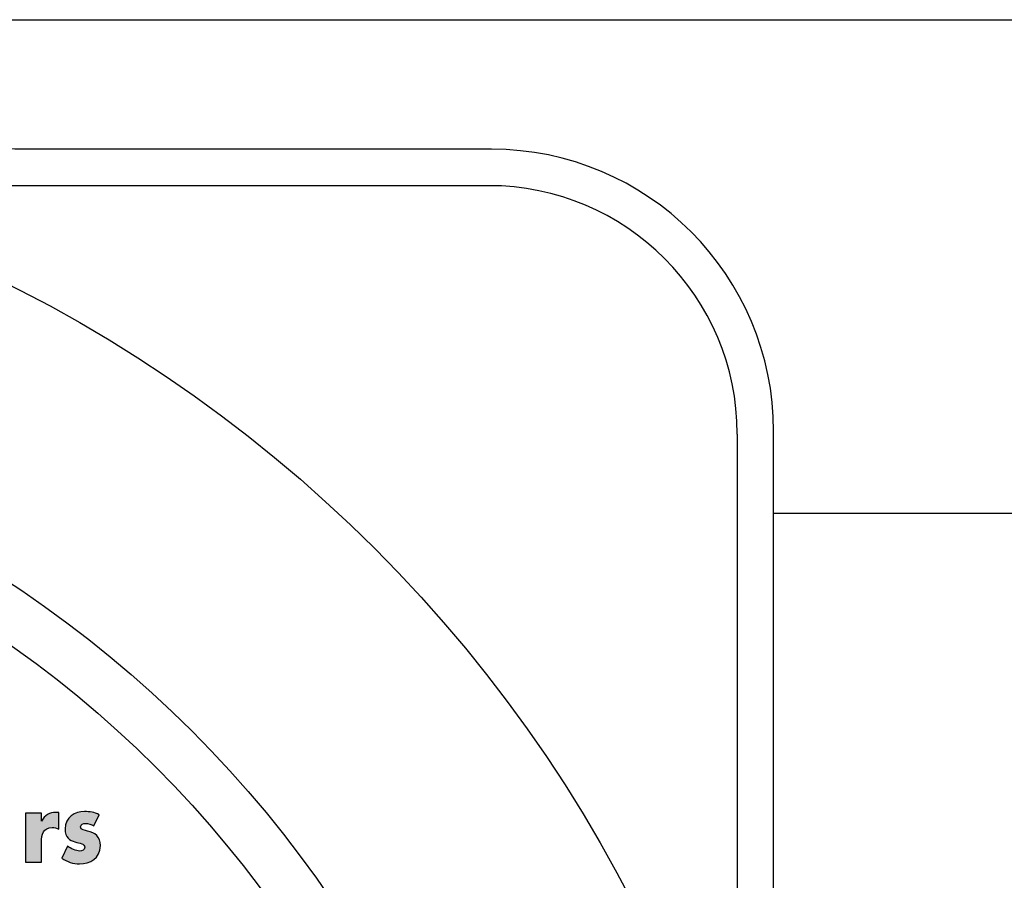
# Model space of a CAD drawing. Units: inches. Extents: x 0 to 158, y 0 to 16.
# Drawn here: x 5 to 5, y 7 to 7 of the extents above; entities that cross this region are included whole.
import ezdxf

# ---------------------------------------------------------------- set-up
doc = ezdxf.new("R2010")
doc.units = ezdxf.units.IN
doc.header["$MEASUREMENT"] = 0
for name, color, linetype in [('DIMENS', 2, 'Continuous'), ('PART', 3, 'Continuous'), ('PMSBLACKCOM', 90, 'Continuous')]:
    doc.layers.add(name, color=color, linetype=linetype)
doc.styles.add('ROMANS', font='romans.shx', dxfattribs={"width": 0.75})
doc.dimstyles.new('DWYER_STANDARD', dxfattribs={"dimtxt": 0.1, "dimasz": 0.18, "dimexe": 0.078, "dimexo": 0.05, "dimgap": 0.05, "dimtad": 0, "dimtih": 1, "dimtoh": 1, "dimdec": 3, "dimrnd": 0.001, "dimzin": 4, "dimdsep": 46, "dimtxsty": 'ROMANS', "dimcen": 0.062, "dimclrd": 256, "dimclre": 256, "dimclrt": 256, "dimadec": 3, "dimazin": 1, "dimtfac": 1, "dimtdec": 3, "dimtofl": 0, "dimtmove": 0, "dimatfit": 1, "dimfxl": 0, "dimtolj": 1, "dimtzin": 0, "dimarcsym": 0})

# ---------------------------------------------------------------- blocks, each defined once
blk = doc.blocks.new('*D11')
at = {"layer": 'DIMENS', "lineweight": -2}
for p, q in [((4.26702, 7.34649), (6.59539, 7.34649)), ((6.51739, 7.16649), (6.51739, 6.27756)), ((6.51739, 5.18862), (6.51739, 6.07756)), ((4.72989, 5.00862), (6.59539, 5.00862))]:
    blk.add_line(p, q, dxfattribs=at)
at = {"layer": 'DIMENS'}
for points in [[(6.54739, 7.16649), (6.48739, 7.16649), (6.51739, 7.34649)], [(6.48739, 5.18862), (6.54739, 5.18862), (6.51739, 5.00862)]]:
    blk.add_solid(points, dxfattribs=at)
at = {"layer": 'DIMENS', "insert": (6.51739, 6.17756), "char_height": 0.1, "attachment_point": 5, "style": 'ROMANS'}
blk.add_mtext('\\A1;E', dxfattribs=at)
blk = doc.blocks.new('*D12')
at = {"layer": 'DIMENS', "lineweight": -2}
for p, q in [((4.26702, 7.34649), (7.09539, 7.34649)), ((7.01739, 7.16649), (7.01739, 6.05756)), ((7.01739, 4.74862), (7.01739, 5.85756)), ((4.48702, 4.56862), (7.09539, 4.56862))]:
    blk.add_line(p, q, dxfattribs=at)
at = {"layer": 'DIMENS'}
for points in [[(7.04739, 7.16649), (6.98739, 7.16649), (7.01739, 7.34649)], [(6.98739, 4.74862), (7.04739, 4.74862), (7.01739, 4.56862)]]:
    blk.add_solid(points, dxfattribs=at)
at = {"layer": 'DIMENS', "insert": (7.01739, 5.95756), "char_height": 0.1, "attachment_point": 5, "style": 'ROMANS'}
blk.add_mtext('\\A1;F', dxfattribs=at)

msp = doc.modelspace()

# ---------------------------------------------------------------- hatches: boundary and pattern name
at = {"layer": 'PMSBLACKCOM'}
h = msp.add_hatch(color=256, dxfattribs=at)
h.dxf.hatch_style = 2
edge = h.paths.add_edge_path()
edge.add_spline(control_points=[(4.7564935, 6.7379784), (4.7546754, 6.7390631), (4.7521393, 6.7397826), (4.7501185, 6.7397826), (4.748749, 6.7397826), (4.7464157, 6.7391381), (4.7464157, 6.737252), (4.7464157, 6.7347229), (4.7501185, 6.7343631), (4.7517464, 6.7340034), (4.7572796, 6.732777), (4.7614435, 6.7298881), (4.7614435, 6.7230173), (4.7614435, 6.7132659), (4.7534421, 6.7092173), (4.7456976, 6.7092173), (4.7409504, 6.7092173), (4.7362574, 6.7107354), (4.7322282, 6.7134827), (4.7322282, 6.7134827), (4.7365282, 6.7226576), (4.7365282, 6.7226576), (4.7389282, 6.7207798), (4.7429712, 6.7189006), (4.7458865, 6.7189006), (4.7473921, 6.7189006), (4.7496032, 6.7196951), (4.7496032, 6.7217159), (4.7496032, 6.7246117), (4.7458865, 6.7247534), (4.7421837, 6.7258381), (4.738481, 6.7269242), (4.7347643, 6.7289451), (4.7347643, 6.7355909), (4.7347643, 6.7446992), (4.7421837, 6.7487479), (4.7494671, 6.7487479), (4.7532379, 6.7487479), (4.7570226, 6.7480965), (4.7604671, 6.7463604), (4.7604671, 6.7463604), (4.7564935, 6.7379784), (4.7564935, 6.7379784)], knot_values=[0, 0, 0, 0, 1, 1, 1, 2, 2, 2, 3, 3, 3, 4, 4, 4, 5, 5, 5, 6, 6, 6, 7, 7, 7, 8, 8, 8, 9, 9, 9, 10, 10, 10, 11, 11, 11, 12, 12, 12, 13, 13, 13, 14, 14, 14, 14], degree=3, periodic=1)
h = msp.add_hatch(color=256, dxfattribs=at)
h.dxf.hatch_style = 2
edge = h.paths.add_edge_path()
edge.add_spline(control_points=[(4.7168337, 6.7414506), (4.7168337, 6.7414506), (4.7169699, 6.7414506), (4.7169699, 6.7414506), (4.719249, 6.7460006), (4.7231546, 6.7480215), (4.7277657, 6.7480215), (4.7277657, 6.7480215), (4.7300449, 6.7480215), (4.7300449, 6.7480215), (4.7300449, 6.7480215), (4.7300449, 6.7353742), (4.7300449, 6.7353742), (4.7284171, 6.7363909), (4.7268575, 6.7366077), (4.7250393, 6.7366077), (4.7184615, 6.7366077), (4.7168337, 6.7317659), (4.7168337, 6.7254048), (4.7168337, 6.7254048), (4.7168337, 6.7104451), (4.7168337, 6.7104451), (4.7168337, 6.7104451), (4.7049935, 6.7104451), (4.7049935, 6.7104451), (4.7049935, 6.7104451), (4.7049935, 6.7475201), (4.7049935, 6.7475201), (4.7049935, 6.7475201), (4.7168337, 6.7475201), (4.7168337, 6.7475201), (4.7168337, 6.7475201), (4.7168337, 6.7414506), (4.7168337, 6.7414506)], knot_values=[0, 0, 0, 0, 1, 1, 1, 2, 2, 2, 3, 3, 3, 4, 4, 4, 5, 5, 5, 6, 6, 6, 7, 7, 7, 8, 8, 8, 9, 9, 9, 10, 10, 10, 11, 11, 11, 11], degree=3, periodic=1)

# ---------------------------------------------------------------- linework, layer by layer
at = {"layer": 'PART'}
for p, q in [((5.0545921, 7.2211895), (4.4965628, 7.2211895)), ((5.0545921, 7.2211895), (4.6878642, 7.2211895)), ((5.0545921, 7.2211895), (4.692592, 7.2211895)), ((5.2420921, 7.0336895), (5.2420921, 6.6716895)), ((5.2420921, 7.0336895), (5.2420921, 6.6669617)), ((5.2420921, 7.0336895), (5.2420921, 6.4756602)), ((5.269581, 6.9739251), (5.7795241, 6.9739251))]:
    msp.add_line(p, q, dxfattribs=at)
msp.add_lwpolyline([(4.7423917, 5.0711215), (4.7423917, 5.1064322, -0.41421356), (4.7795241, 5.1435646), (5.0567134, 5.1435646, 0.41421356), (5.269581, 5.3564322), (5.269581, 5.711395, -0.09988603), (5.2773771, 5.7500306, 0.20178532), (5.2773771, 6.6422125, -0.09988603), (5.269581, 6.6808481), (5.269581, 7.0358108, 0.41421356), (5.0567134, 7.2486785), (4.7017506, 7.2486785, -0.09988603), (4.6631151, 7.2564745, 0.20178532), (3.7709331, 7.2564745, -0.09988603), (3.7322976, 7.2486785)], format="xyb", dxfattribs=at)
for radius in [1.0625, 0.8675, 0.829]:
    msp.add_circle((4.2170241, 6.1961215), radius, dxfattribs=at)
msp.add_arc((5.0545921, 7.0336895), 0.1875, 0, 90, dxfattribs=at)
msp.add_arc((5.0545921, 7.0336895), 0.1875, 0, 90, dxfattribs=at)
msp.add_arc((5.0545921, 7.0336895), 0.1875, 0, 90, dxfattribs=at)
at = {"layer": 'PMSBLACKCOM'}
for points, knots in [([(4.7564935, 6.7379784), (4.7546754, 6.7390631), (4.7521393, 6.7397826), (4.7501185, 6.7397826), (4.748749, 6.7397826), (4.7464157, 6.7391381), (4.7464157, 6.737252), (4.7464157, 6.7347229), (4.7501185, 6.7343631), (4.7517464, 6.7340034), (4.7572796, 6.732777), (4.7614435, 6.7298881), (4.7614435, 6.7230173), (4.7614435, 6.7132659), (4.7534421, 6.7092173), (4.7456976, 6.7092173), (4.7409504, 6.7092173), (4.7362574, 6.7107354), (4.7322282, 6.7134827), (4.7322282, 6.7134827), (4.7365282, 6.7226576), (4.7365282, 6.7226576), (4.7389282, 6.7207798), (4.7429712, 6.7189006), (4.7458865, 6.7189006), (4.7473921, 6.7189006), (4.7496032, 6.7196951), (4.7496032, 6.7217159), (4.7496032, 6.7246117), (4.7458865, 6.7247534), (4.7421837, 6.7258381), (4.738481, 6.7269242), (4.7347643, 6.7289451), (4.7347643, 6.7355909), (4.7347643, 6.7446992), (4.7421837, 6.7487479), (4.7494671, 6.7487479), (4.7532379, 6.7487479), (4.7570226, 6.7480965), (4.7604671, 6.7463604), (4.7604671, 6.7463604), (4.7564935, 6.7379784), (4.7564935, 6.7379784)], [0, 0, 0, 0, 1, 1, 1, 2, 2, 2, 3, 3, 3, 4, 4, 4, 5, 5, 5, 6, 6, 6, 7, 7, 7, 8, 8, 8, 9, 9, 9, 10, 10, 10, 11, 11, 11, 12, 12, 12, 13, 13, 13, 14, 14, 14, 14]), ([(4.7168337, 6.7414506), (4.7168337, 6.7414506), (4.7169699, 6.7414506), (4.7169699, 6.7414506), (4.719249, 6.7460006), (4.7231546, 6.7480215), (4.7277657, 6.7480215), (4.7277657, 6.7480215), (4.7300449, 6.7480215), (4.7300449, 6.7480215), (4.7300449, 6.7480215), (4.7300449, 6.7353742), (4.7300449, 6.7353742), (4.7284171, 6.7363909), (4.7268575, 6.7366077), (4.7250393, 6.7366077), (4.7184615, 6.7366077), (4.7168337, 6.7317659), (4.7168337, 6.7254048), (4.7168337, 6.7254048), (4.7168337, 6.7104451), (4.7168337, 6.7104451), (4.7168337, 6.7104451), (4.7049935, 6.7104451), (4.7049935, 6.7104451), (4.7049935, 6.7104451), (4.7049935, 6.7475201), (4.7049935, 6.7475201), (4.7049935, 6.7475201), (4.7168337, 6.7475201), (4.7168337, 6.7475201), (4.7168337, 6.7475201), (4.7168337, 6.7414506), (4.7168337, 6.7414506)], [0, 0, 0, 0, 1, 1, 1, 2, 2, 2, 3, 3, 3, 4, 4, 4, 5, 5, 5, 6, 6, 6, 7, 7, 7, 8, 8, 8, 9, 9, 9, 10, 10, 10, 11, 11, 11, 11])]:
    msp.add_open_spline(points, degree=3, knots=knots, dxfattribs=at)

# ---------------------------------------------------------------- dimensions: what is measured, and where the dimension line sits
at = {"layer": 'DIMENS'}
for base, p2, text, picture, middle in [((6.5173917, 5.0086215), (4.6798917, 5.0086215), 'E', '*D11', (6.5173917, 6.1775553)), ((7.0173917, 4.5686215), (4.4370241, 4.5686215), 'F', '*D12', (7.0173917, 5.9575553))]:
    dim = msp.add_linear_dim(base=base, p1=(4.2170241, 7.3464892), p2=p2, angle=90, text=text, dimstyle='DWYER_STANDARD', override={"dimscale": 1, "dimdec": 6, "dimlunit": 5, "dimcen": 0.1}, dxfattribs=at)
    dim.commit()
    dim.dimension.update_dxf_attribs({"geometry": picture, "text_midpoint": middle})

doc.saveas('drawing.dxf')
